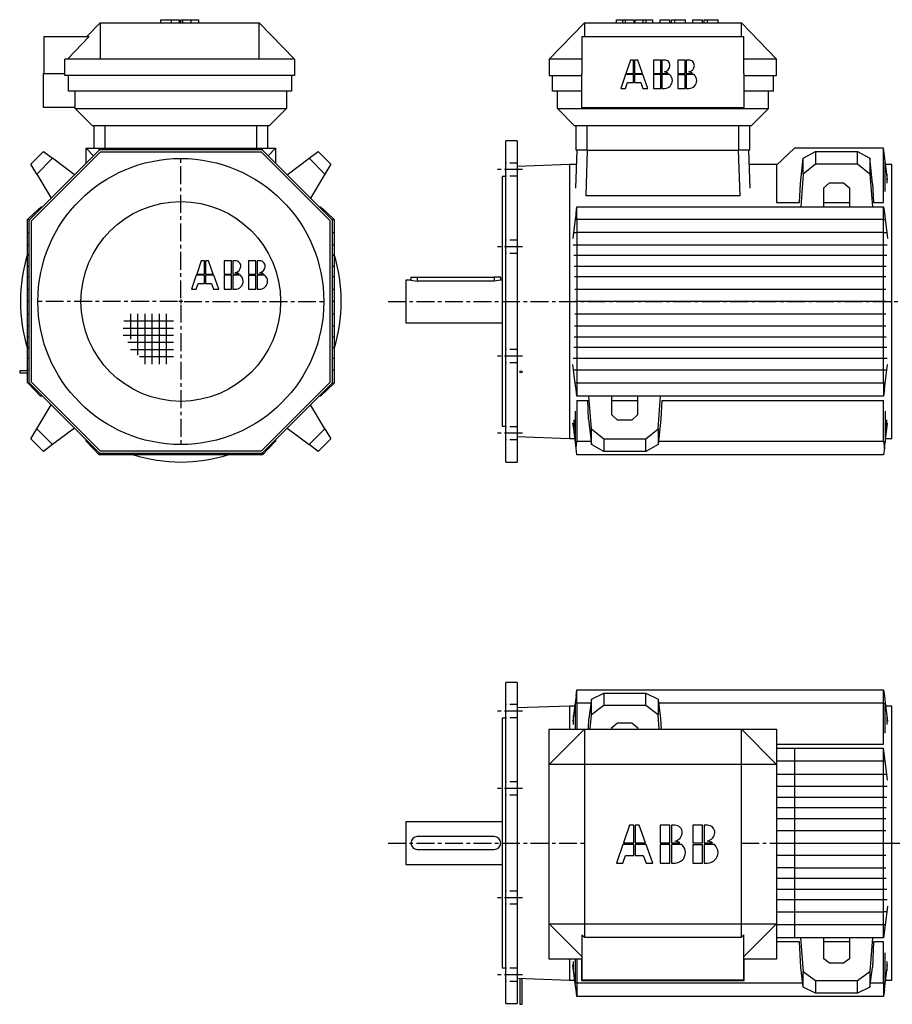
# Model space of a CAD drawing. Extents: x 109 to 2180, y 167 to 1547.
# Drawn here: x 109 to 1333, y 167 to 1547 of the extents above; entities that cross this region are included whole.
import ezdxf

# ---------------------------------------------------------------- set-up
doc = ezdxf.new("R2010")
doc.units = 0
doc.header["$LTSCALE"] = 20
doc.linetypes.add('CENTER', pattern=[2, 1.25, -0.25, 0.25, -0.25])
doc.linetypes.add('DASHED', pattern=[0.75, 0.5, -0.25])
doc.layers.get('0').update_dxf_attribs({"linetype": 'CONTINUOUS'})
for name, color, linetype in [('5', 7, 'CONTINUOUS'), ('6', 5, 'CENTER'), ('7', 3, 'DASHED')]:
    doc.layers.add(name, color=color, linetype=linetype)

msp = doc.modelspace()

# ---------------------------------------------------------------- linework, layer by layer
at = {"linetype": 'CONTINUOUS'}
for p, q in [((657.5114, 1181.909), (666.5116, 1180.527)), ((783.5118, 1181.909), (774.5116, 1180.527))]:
    msp.add_line(p, q, dxfattribs=at)
at = {"layer": '5', "linetype": 'CONTINUOUS'}
for p, q in [((306.8745, 1542.709), (306.8745, 1546.909)), ((306.8745, 1546.909), (306.8745, 1546.909)), ((306.8745, 1546.909), (306.8745, 1546.909)), ((306.8745, 1546.909), (321.7035, 1546.909)), ((321.7035, 1546.909), (332.9411, 1546.909)), ((321.7035, 1542.709), (321.7035, 1546.909)), ((332.9411, 1542.709), (332.9411, 1546.909)), ((335.041, 1542.709), (335.041, 1546.909)), ((335.041, 1546.909), (335.041, 1546.909)), ((335.041, 1546.909), (335.041, 1546.909)), ((335.041, 1546.909), (337.5957, 1546.909)), ((337.5957, 1546.909), (349.4989, 1546.909)), ((337.5957, 1542.709), (337.5957, 1546.909)), ((349.4989, 1546.909), (359.9381, 1546.909)), ((349.4989, 1542.709), (349.4989, 1546.909)), ((359.9381, 1542.709), (359.9381, 1546.909)), ((946.0088, 1546.909), (954.8717, 1546.909)), ((946.0089, 1542.709), (946.0088, 1546.909)), ((954.8716, 1542.709), (954.8717, 1546.909)), ((954.8717, 1546.909), (958.5619, 1546.909)), ((958.5619, 1546.909), (970.006, 1546.909)), ((958.5619, 1542.709), (958.5619, 1546.909)), ((970.006, 1546.909), (970.006, 1542.709)), ((972.106, 1542.709), (972.106, 1546.909)), ((972.106, 1546.909), (983.4994, 1546.909)), ((983.4994, 1546.909), (987.3395, 1546.909)), ((983.4994, 1542.709), (983.4994, 1546.909)), ((987.3395, 1546.909), (996.8399, 1546.909)), ((987.3396, 1542.709), (987.3395, 1546.909)), ((996.8399, 1542.709), (996.8399, 1546.909)), ((1007.127, 1546.909), (1007.127, 1546.909)), ((1007.128, 1542.709), (1007.128, 1546.909)), ((1007.128, 1546.909), (1020.906, 1546.909)), ((1020.906, 1542.709), (1020.906, 1546.909)), ((1023.006, 1542.709), (1023.006, 1546.909)), ((1023.006, 1546.909), (1027.808, 1546.909)), ((1027.808, 1546.909), (1042.636, 1546.909)), ((1027.808, 1542.709), (1027.808, 1546.909)), ((1042.636, 1542.709), (1042.636, 1546.909)), ((1052.773, 1542.709), (1052.773, 1546.909)), ((1052.773, 1546.909), (1066.552, 1546.909)), ((1066.552, 1542.709), (1066.552, 1546.909)), ((1068.652, 1542.709), (1068.652, 1546.909)), ((1068.652, 1546.909), (1073.454, 1546.909)), ((1073.454, 1546.909), (1088.282, 1546.909)), ((1073.454, 1542.709), (1073.454, 1546.909)), ((1088.282, 1542.709), (1088.282, 1546.909)), ((202.9489, 1523.209), (221.8776, 1542.709)), ((221.8776, 1542.709), (444.8811, 1542.705)), ((221.8776, 1542.709), (221.8776, 1491.709)), ((359.9381, 1542.709), (359.9381, 1542.709)), ((444.8777, 1491.709), (444.8811, 1542.705)), ((444.8811, 1542.705), (494.3776, 1491.709)), ((851.5116, 1491.709), (901.0116, 1542.709)), ((901.0116, 1542.709), (1121.012, 1542.709)), ((901.0116, 1542.709), (901.0116, 1523.209)), ((1121.012, 1542.709), (1170.512, 1491.709)), ((1121.012, 1523.209), (1121.012, 1542.709)), ((143.3776, 1523.209), (206.4466, 1523.209)), ((143.3776, 1471.709), (143.3776, 1523.209)), ((206.4466, 1523.209), (175.8777, 1491.709)), ((897.5116, 1523.209), (1124.512, 1523.209)), ((897.5116, 1523.209), (897.5116, 1471.709)), ((1124.512, 1471.709), (1124.512, 1523.209)), ((221.8776, 1491.709), (172.3776, 1491.709)), ((172.3776, 1468.709), (172.3776, 1491.709)), ((444.8777, 1491.709), (221.8776, 1491.709)), ((494.3776, 1491.709), (444.8777, 1491.709)), ((494.3776, 1491.709), (494.3776, 1468.709)), ((851.5116, 1491.709), (851.5116, 1468.709)), ((897.5116, 1491.709), (851.5116, 1491.709)), ((1170.512, 1491.709), (1124.512, 1491.709)), ((1170.512, 1468.709), (1170.512, 1491.709)), ((965.423, 1490.381), (959.0175, 1471.707)), ((969.7676, 1490.381), (965.423, 1490.381)), ((969.7683, 1471.708), (969.7676, 1490.381)), ((971.3425, 1490.381), (971.3432, 1471.708)), ((975.6872, 1490.381), (971.3425, 1490.381)), ((982.3531, 1471.708), (975.6872, 1490.381)), ((997.6085, 1490.382), (997.6092, 1471.709)), ((1007.942, 1490.382), (997.6085, 1490.382)), ((1007.943, 1471.709), (1007.942, 1490.382)), ((1009.517, 1490.382), (1009.518, 1471.709)), ((1013.119, 1490.382), (1009.517, 1490.382)), ((1031.843, 1490.383), (1031.843, 1471.71)), ((1042.177, 1490.383), (1031.843, 1490.383)), ((1042.177, 1471.71), (1042.177, 1490.383)), ((1043.752, 1490.383), (1043.752, 1471.71)), ((1047.353, 1490.383), (1043.752, 1490.383)), ((142.3776, 1423.709), (142.3776, 1471.709)), ((142.3776, 1471.709), (172.3776, 1471.709)), ((494.3776, 1468.709), (172.3776, 1468.709)), ((177.3776, 1446.709), (177.3776, 1468.709)), ((489.8776, 1468.709), (489.8776, 1446.709)), ((851.5116, 1468.709), (897.0116, 1468.709)), ((856.0116, 1446.709), (856.0116, 1468.709)), ((897.0116, 1471.709), (897.0116, 1423.709)), ((958.4772, 1470.132), (951.7708, 1450.582)), ((969.7683, 1470.133), (958.4772, 1470.132)), ((959.0175, 1471.707), (969.7683, 1471.708)), ((969.7686, 1458.651), (969.7683, 1470.133)), ((971.3432, 1471.708), (982.3531, 1471.708)), ((971.3433, 1470.133), (971.3436, 1458.651)), ((982.9153, 1470.133), (971.3433, 1470.133)), ((989.8941, 1450.584), (982.9153, 1470.133)), ((997.6092, 1471.709), (1007.943, 1471.709)), ((997.6092, 1470.134), (997.6099, 1450.584)), ((1007.943, 1470.134), (997.6092, 1470.134)), ((1007.944, 1450.584), (1007.943, 1470.134)), ((1009.518, 1471.709), (1018.476, 1471.709)), ((1009.518, 1470.134), (1009.519, 1450.584)), ((1020.451, 1470.134), (1009.518, 1470.134)), ((1031.843, 1471.71), (1042.177, 1471.71)), ((1031.843, 1470.135), (1031.844, 1450.585)), ((1031.843, 1470.135), (1042.177, 1470.135)), ((1042.178, 1450.586), (1042.177, 1470.135)), ((1043.752, 1471.71), (1052.711, 1471.711)), ((1054.685, 1470.136), (1043.752, 1470.135)), ((1043.752, 1470.135), (1043.753, 1450.586)), ((1125.012, 1423.709), (1125.012, 1471.709)), ((1125.012, 1468.709), (1170.512, 1468.709)), ((1166.012, 1446.709), (1166.012, 1468.709)), ((951.7708, 1450.582), (958.418, 1450.583)), ((958.418, 1450.583), (961.1856, 1458.651)), ((961.1856, 1458.651), (969.7686, 1458.651)), ((971.3436, 1458.651), (979.8888, 1458.651)), ((979.8888, 1458.651), (982.7689, 1450.583)), ((982.7689, 1450.583), (989.8941, 1450.584)), ((997.6099, 1450.584), (1007.944, 1450.584)), ((1009.519, 1450.584), (1013.12, 1450.584)), ((1031.844, 1450.585), (1042.178, 1450.586)), ((1043.753, 1450.586), (1047.354, 1450.586)), ((489.8776, 1446.709), (177.3776, 1446.709)), ((186.8776, 1422.209), (186.8776, 1446.709)), ((482.8776, 1446.709), (482.8776, 1422.209)), ((897.0116, 1446.709), (856.0116, 1446.709)), ((863.0116, 1422.209), (863.0116, 1446.709)), ((1166.012, 1446.709), (1125.012, 1446.709)), ((1159.012, 1422.209), (1159.012, 1446.709)), ((186.8776, 1423.709), (142.3776, 1423.709)), ((186.8776, 1422.209), (210.8776, 1398.209)), ((186.8776, 1422.209), (482.8776, 1422.209)), ((482.8776, 1422.209), (458.8776, 1398.209)), ((863.0116, 1422.209), (887.0116, 1398.209)), ((863.0116, 1422.209), (1159.012, 1422.209)), ((897.0116, 1423.709), (1125.012, 1423.709)), ((1159.012, 1422.209), (1135.012, 1398.209)), ((458.8776, 1398.209), (210.8776, 1398.209)), ((213.3777, 1366.909), (213.3777, 1398.209)), ((228.3777, 1398.209), (228.3777, 1366.909)), ((441.3777, 1366.909), (441.3777, 1398.209)), ((456.3777, 1398.209), (456.3777, 1366.909)), ((1135.012, 1398.209), (887.0116, 1398.209)), ((889.5116, 1363.909), (889.5116, 1398.209)), ((904.5116, 1398.209), (904.5116, 1363.909)), ((1117.512, 1363.909), (1117.512, 1398.209)), ((1132.512, 1398.209), (1132.512, 1363.909)), ((201.9777, 1345.692), (201.9777, 1366.909)), ((201.9777, 1366.909), (220.1777, 1366.909)), ((212.586, 1356.301), (201.9777, 1366.909)), ((220.1777, 1366.909), (238.3777, 1366.909)), ((220.1777, 1363.892), (220.1777, 1366.909)), ((238.3777, 1364.409), (238.3776, 1366.909)), ((238.3777, 1366.909), (255.3777, 1366.909)), ((255.3777, 1364.409), (255.3776, 1366.909)), ((255.3777, 1366.909), (270.3777, 1366.909)), ((270.3776, 1366.909), (270.3777, 1364.409)), ((270.3777, 1366.909), (285.3777, 1366.909)), ((285.3777, 1364.409), (285.3776, 1366.909)), ((285.3777, 1366.909), (300.3777, 1366.909)), ((300.3776, 1366.909), (300.3777, 1364.409)), ((300.3777, 1366.909), (317.6277, 1366.909)), ((317.6277, 1364.409), (317.6276, 1366.909)), ((317.6277, 1366.909), (334.8777, 1366.909)), ((334.8777, 1366.909), (352.1277, 1366.909)), ((334.8777, 1366.909), (334.8777, 1364.409)), ((352.1277, 1366.909), (369.3777, 1366.909)), ((352.1277, 1364.409), (352.1277, 1366.909)), ((369.3777, 1366.909), (384.3777, 1366.909)), ((369.3777, 1366.909), (369.3777, 1364.409)), ((384.3777, 1366.909), (399.3777, 1366.909)), ((384.3777, 1364.409), (384.3777, 1366.909)), ((399.3777, 1366.909), (414.3777, 1366.909)), ((399.3777, 1366.909), (399.3777, 1364.409)), ((414.3777, 1366.909), (431.3777, 1366.909)), ((414.3777, 1364.409), (414.3777, 1366.909)), ((431.3777, 1366.909), (449.5777, 1366.909)), ((431.3777, 1366.909), (431.3777, 1364.409)), ((449.5777, 1366.909), (467.7777, 1366.909)), ((449.5777, 1363.892), (449.5777, 1366.909)), ((457.1693, 1356.301), (467.7777, 1366.909)), ((467.7777, 1366.909), (467.7777, 1345.692)), ((790.5116, 926.909), (790.5116, 1376.909)), ((806.5116, 1376.909), (790.5116, 1376.909)), ((806.5116, 1376.909), (806.5116, 926.909)), ((1195.512, 1366.909), (1170.512, 1342.909)), ((1320.512, 1366.909), (1195.512, 1366.909)), ((1322.843, 1348.709), (1320.512, 1366.909)), ((1320.512, 1290.479), (1320.512, 1366.909)), ((220.6943, 1364.409), (122.3777, 1266.092)), ((124.5134, 1344.596), (142.1911, 1362.273)), ((221.937, 1361.409), (125.3777, 1264.85)), ((155.0634, 1352.573), (132.9856, 1330.495)), ((142.1911, 1362.273), (155.0634, 1352.573)), ((185.7412, 1329.456), (155.0634, 1352.573)), ((449.061, 1364.409), (220.6943, 1364.409)), ((447.8184, 1361.409), (221.937, 1361.409)), ((544.3777, 1264.85), (447.8184, 1361.409)), ((547.3777, 1266.092), (449.061, 1364.409)), ((484.0141, 1329.456), (514.6919, 1352.573)), ((514.6919, 1352.573), (527.5643, 1362.273)), ((536.7697, 1330.495), (514.6919, 1352.573)), ((527.5643, 1362.273), (545.2419, 1344.596)), ((889.0483, 1310.685), (890.9069, 1363.909)), ((904.5116, 1363.909), (889.5116, 1363.909)), ((904.9153, 1363.909), (902.6796, 1299.885)), ((904.5116, 1363.909), (1117.512, 1363.909)), ((1119.344, 1299.885), (1117.108, 1363.909)), ((1132.512, 1363.909), (1117.512, 1363.909)), ((1131.116, 1363.909), (1132.975, 1310.685)), ((1203.828, 1317.221), (1207.896, 1352.573)), ((1207.896, 1352.573), (1225.012, 1362.273)), ((1207.896, 1330.496), (1207.896, 1352.573)), ((1225.012, 1362.273), (1284.012, 1362.273)), ((1225.012, 1362.273), (1225.012, 1344.596)), ((1284.012, 1362.273), (1301.128, 1352.573)), ((1284.012, 1344.596), (1284.012, 1362.273)), ((1305.196, 1317.221), (1301.128, 1352.573)), ((1301.128, 1352.573), (1301.128, 1330.496)), ((132.9856, 1330.495), (124.5134, 1344.596)), ((545.2419, 1344.596), (536.7697, 1330.495)), ((880.0116, 1343.909), (806.5116, 1341.342)), ((880.0116, 1343.909), (880.0116, 1151.909)), ((890.2085, 1343.909), (880.0116, 1343.909)), ((1171.551, 1343.909), (1131.817, 1343.909)), ((1170.512, 1342.909), (1170.512, 1290.479)), ((1225.012, 1344.596), (1207.896, 1330.496)), ((1284.012, 1344.596), (1225.012, 1344.596)), ((1301.128, 1330.496), (1284.012, 1344.596)), ((1325.175, 1330.509), (1322.843, 1348.709)), ((1322.843, 1305.883), (1322.843, 1348.709)), ((1332.012, 1343.909), (1323.458, 1343.909)), ((1332.012, 1151.909), (1332.012, 1343.909)), ((132.9856, 1330.495), (153.1769, 1296.892)), ((536.7697, 1330.495), (516.5785, 1296.892)), ((785.5116, 1326.909), (785.5116, 976.909)), ((790.5116, 1326.909), (785.5116, 1326.909)), ((1207.896, 1330.496), (1204.279, 1284.809)), ((1301.128, 1330.496), (1304.744, 1284.809)), ((1326.217, 1322.369), (1325.175, 1330.509)), ((1325.175, 1330.509), (1325.175, 1317.896)), ((529.3178, 1318.093), (529.3178, 1318.093)), ((1202.505, 1290.479), (1203.828, 1317.221)), ((1236.512, 1311.026), (1244.512, 1318.093)), ((1244.512, 1318.093), (1264.512, 1318.093)), ((1264.512, 1318.093), (1272.512, 1311.026)), ((1305.196, 1317.221), (1306.518, 1290.479)), ((1119.344, 1299.885), (902.6796, 1299.885)), ((1236.512, 1284.809), (1236.512, 1311.026)), ((1272.512, 1311.026), (1272.512, 1284.809)), ((138.8777, 1284.809), (129.1734, 1275.513)), ((138.8777, 1284.809), (141.0943, 1284.809)), ((528.661, 1284.809), (530.8777, 1284.809)), ((540.582, 1275.513), (530.8777, 1284.809)), ((889.3208, 1275.513), (890.5116, 1284.809)), ((890.5116, 1284.809), (1320.512, 1284.809)), ((890.5117, 1266.609), (890.5116, 1284.809)), ((1170.512, 1290.479), (1202.505, 1290.479)), ((1236.512, 1290.479), (1272.512, 1290.479)), ((1306.518, 1290.479), (1320.512, 1290.479)), ((1320.512, 1284.809), (1321.702, 1275.513)), ((1320.512, 1266.609), (1320.512, 1284.809)), ((129.1734, 1275.513), (119.8777, 1266.609)), ((129.1734, 1275.513), (130.486, 1274.201)), ((540.582, 1275.513), (539.2693, 1274.201)), ((549.8777, 1266.609), (540.582, 1275.513)), ((889.3208, 1275.513), (888.1802, 1266.609)), ((890.5117, 1266.609), (889.3208, 1275.513)), ((1321.702, 1275.513), (1322.843, 1266.609)), ((119.8777, 1248.409), (119.8777, 1266.609)), ((119.8777, 1266.609), (122.8943, 1266.609)), ((122.3777, 1037.726), (122.3777, 1266.092)), ((125.3777, 1038.968), (125.3777, 1264.85)), ((544.3777, 1038.968), (544.3777, 1264.85)), ((546.861, 1266.609), (549.8777, 1266.609)), ((547.3777, 1037.726), (547.3777, 1266.092)), ((549.8777, 1266.609), (549.8777, 1248.409)), ((888.1802, 1266.609), (885.8487, 1248.409)), ((888.1802, 1266.609), (890.5117, 1266.609)), ((1320.512, 1266.609), (890.5117, 1266.609)), ((890.5117, 1266.609), (890.5117, 1248.409)), ((1320.512, 1248.409), (1320.512, 1266.609)), ((1320.512, 1266.609), (1322.843, 1266.609)), ((1322.843, 1266.609), (1325.175, 1248.409)), ((119.8777, 1231.409), (119.8777, 1248.409)), ((119.8777, 1248.409), (122.3777, 1248.409)), ((547.3777, 1248.409), (549.8777, 1248.409)), ((549.8777, 1248.409), (549.8777, 1231.409)), ((885.8487, 1248.409), (884.8059, 1240.269)), ((885.8487, 1248.409), (890.5117, 1248.409)), ((1320.512, 1248.409), (890.5117, 1248.409)), ((890.5117, 1248.409), (890.5117, 1231.409)), ((1320.512, 1231.409), (1320.512, 1248.409)), ((1320.512, 1248.409), (1325.175, 1248.409)), ((1325.175, 1248.409), (1326.217, 1240.269)), ((119.8777, 1216.409), (119.8777, 1231.409)), ((119.8777, 1231.409), (122.3777, 1231.409)), ((547.3777, 1231.409), (549.8777, 1231.409)), ((549.8777, 1231.409), (549.8777, 1216.409)), ((885.3578, 1231.409), (890.5117, 1231.409)), ((890.5117, 1231.409), (1320.512, 1231.409)), ((890.5117, 1231.409), (890.5117, 1216.409)), ((1320.512, 1216.409), (1320.512, 1231.409)), ((1320.512, 1231.409), (1325.666, 1231.409)), ((119.8777, 1201.409), (119.8777, 1216.409)), ((122.3777, 1216.409), (119.8777, 1216.409)), ((549.8777, 1216.409), (547.3777, 1216.409)), ((549.8777, 1216.409), (549.8777, 1201.409)), ((890.5117, 1216.409), (886.1359, 1216.409)), ((1320.512, 1216.409), (890.5117, 1216.409)), ((890.5117, 1216.409), (890.5117, 1201.409)), ((1320.512, 1201.409), (1320.512, 1216.409)), ((1324.887, 1216.409), (1320.512, 1216.409)), ((119.8777, 1186.409), (119.8777, 1201.409)), ((119.8777, 1201.409), (122.3777, 1201.409)), ((363.5298, 1208.957), (357.1243, 1190.284)), ((367.8744, 1208.957), (363.5298, 1208.957)), ((367.8751, 1190.284), (367.8744, 1208.957)), ((369.4494, 1208.957), (369.45, 1190.284)), ((373.7941, 1208.957), (369.4494, 1208.957)), ((380.4599, 1190.285), (373.7941, 1208.957)), ((406.0492, 1208.959), (395.7154, 1208.958)), ((395.7154, 1208.958), (395.716, 1190.285)), ((406.0499, 1190.286), (406.0492, 1208.959)), ((407.6243, 1208.959), (407.6249, 1190.286)), ((411.2257, 1208.959), (407.6243, 1208.959)), ((440.2834, 1208.96), (429.9496, 1208.959)), ((429.9496, 1208.959), (429.9502, 1190.286)), ((440.284, 1190.287), (440.2834, 1208.96)), ((441.8584, 1208.96), (441.8591, 1190.287)), ((445.4599, 1208.96), (441.8584, 1208.96)), ((547.3777, 1201.409), (549.8777, 1201.409)), ((549.8777, 1201.409), (549.8777, 1186.409)), ((886.7338, 1201.409), (890.5117, 1201.409)), ((890.5117, 1201.409), (1320.512, 1201.409)), ((890.5117, 1201.409), (890.5117, 1186.409)), ((1320.512, 1186.409), (1320.512, 1201.409)), ((1320.512, 1201.409), (1324.289, 1201.409)), ((356.584, 1188.709), (349.8776, 1169.159)), ((367.8751, 1188.709), (356.584, 1188.709)), ((357.1243, 1190.284), (367.8751, 1190.284)), ((367.8754, 1177.228), (367.8751, 1188.709)), ((369.45, 1190.284), (380.4599, 1190.285)), ((381.0221, 1188.71), (369.4501, 1188.709)), ((369.4501, 1188.709), (369.4505, 1177.228)), ((388.0009, 1169.16), (381.0221, 1188.71)), ((395.716, 1190.285), (406.0499, 1190.286)), ((406.0499, 1188.711), (395.716, 1188.71)), ((395.716, 1188.71), (395.7167, 1169.161)), ((406.0507, 1169.161), (406.0499, 1188.711)), ((407.6249, 1190.286), (416.5831, 1190.286)), ((407.6249, 1188.711), (407.6255, 1169.161)), ((418.5577, 1188.711), (407.6249, 1188.711)), ((429.9502, 1190.286), (440.284, 1190.287)), ((429.9502, 1188.711), (440.284, 1188.712)), ((429.9502, 1188.711), (429.9509, 1169.162)), ((440.2848, 1169.162), (440.284, 1188.712)), ((441.8591, 1190.287), (450.8173, 1190.287)), ((452.7919, 1188.712), (441.8591, 1188.712)), ((441.8591, 1188.712), (441.8599, 1169.162)), ((119.8777, 1169.159), (119.8777, 1186.409)), ((122.3777, 1186.409), (119.8777, 1186.409)), ((356.5248, 1169.159), (359.2925, 1177.227)), ((359.2925, 1177.227), (367.8754, 1177.228)), ((369.4505, 1177.228), (377.9956, 1177.228)), ((377.9956, 1177.228), (380.8757, 1169.16)), ((549.8777, 1186.409), (547.3777, 1186.409)), ((549.8777, 1186.409), (549.8777, 1169.159)), ((650.5116, 1181.909), (650.5116, 1121.909)), ((657.5114, 1181.909), (650.5116, 1181.909)), ((657.5116, 1185.909), (666.5116, 1185.909)), ((657.5116, 1185.909), (657.5117, 1181.91)), ((666.5116, 1185.909), (774.5116, 1185.909)), ((666.5116, 1185.909), (666.5116, 1180.527)), ((774.5116, 1180.527), (666.5116, 1180.527)), ((783.5116, 1185.909), (774.5116, 1185.909)), ((774.5116, 1185.909), (774.5116, 1180.527)), ((783.5118, 1181.909), (783.5118, 1185.909)), ((785.5116, 1181.909), (783.5118, 1181.909)), ((890.5117, 1186.409), (887.1648, 1186.409)), ((1320.512, 1186.409), (890.5117, 1186.409)), ((890.5117, 1186.409), (890.5117, 1169.159)), ((1320.512, 1169.159), (1320.512, 1186.409)), ((1323.858, 1186.409), (1320.512, 1186.409)), ((119.8777, 1151.909), (119.8777, 1169.159)), ((119.8777, 1169.159), (122.3777, 1169.159)), ((349.8776, 1169.159), (356.5248, 1169.159)), ((380.8757, 1169.16), (388.0009, 1169.16)), ((395.7167, 1169.161), (406.0507, 1169.161)), ((407.6255, 1169.161), (411.2271, 1169.161)), ((429.9509, 1169.162), (440.2848, 1169.162)), ((441.8599, 1169.162), (445.4613, 1169.162)), ((547.3777, 1169.159), (549.8777, 1169.159)), ((549.8777, 1169.159), (549.8777, 1151.909)), ((887.4658, 1169.159), (890.5117, 1169.159)), ((890.5117, 1169.159), (1320.512, 1169.159)), ((890.5117, 1169.159), (890.5117, 1151.909)), ((1320.512, 1151.909), (1320.512, 1169.159)), ((1320.512, 1169.159), (1323.557, 1169.159)), ((119.8777, 1134.659), (119.8777, 1151.909)), ((122.3777, 1151.909), (119.8777, 1151.909)), ((549.8777, 1151.909), (547.3777, 1151.909)), ((549.8777, 1151.909), (549.8777, 1134.659)), ((880.0116, 1151.909), (880.0116, 959.9091)), ((890.5117, 1151.909), (887.5653, 1151.909)), ((1320.512, 1151.909), (890.5117, 1151.909)), ((890.5117, 1151.909), (890.5117, 1134.659)), ((1320.512, 1134.659), (1320.512, 1151.909)), ((1323.458, 1151.909), (1320.512, 1151.909)), ((1332.012, 959.909), (1332.012, 1151.909)), ((119.8777, 1117.409), (119.8777, 1134.659)), ((119.8777, 1134.659), (122.3777, 1134.659)), ((264.2889, 1134.659), (264.2889, 1099.156)), ((274.2889, 1134.659), (274.2889, 1077.096)), ((284.2889, 1134.659), (284.2889, 1063.909)), ((294.2889, 1134.659), (294.2889, 1063.909)), ((304.2889, 1134.659), (304.2889, 1063.909)), ((314.2889, 1134.659), (314.2889, 1063.909)), ((547.3777, 1134.659), (549.8776, 1134.659)), ((549.8777, 1134.659), (549.8777, 1117.409)), ((887.4658, 1134.659), (890.5117, 1134.659)), ((890.5117, 1134.659), (1320.512, 1134.659)), ((890.5117, 1134.659), (890.5117, 1117.409)), ((1320.512, 1117.409), (1320.512, 1134.659)), ((1320.512, 1134.659), (1323.557, 1134.659)), ((255.0532, 1124.684), (324.4335, 1124.684)), ((255.0532, 1124.684), (324.4335, 1124.684)), ((650.5116, 1121.909), (785.5116, 1121.909)), ((119.8777, 1102.409), (119.8777, 1117.409)), ((122.3777, 1117.409), (119.8777, 1117.409)), ((253.7971, 1104.684), (324.4335, 1104.684)), ((254.0483, 1114.684), (324.4335, 1114.684)), ((254.0483, 1114.684), (324.4335, 1114.684)), ((254.5507, 1104.684), (324.4335, 1104.684)), ((549.8776, 1117.409), (547.3777, 1117.409)), ((549.8777, 1117.409), (549.8777, 1102.409)), ((890.5117, 1117.409), (887.1648, 1117.409)), ((1320.512, 1117.409), (890.5117, 1117.409)), ((890.5117, 1117.409), (890.5117, 1102.409)), ((1320.512, 1102.409), (1320.512, 1117.409)), ((1323.858, 1117.409), (1320.512, 1117.409)), ((119.8777, 1087.409), (119.8777, 1102.409)), ((119.8777, 1102.409), (122.3777, 1102.409)), ((260.6659, 1094.684), (324.4335, 1094.684)), ((264.6559, 1094.684), (324.4335, 1094.684)), ((547.3777, 1102.409), (549.8776, 1102.409)), ((549.8777, 1102.409), (549.8777, 1087.409)), ((886.7338, 1102.409), (890.5117, 1102.409)), ((890.5117, 1102.409), (1320.512, 1102.409)), ((890.5117, 1102.409), (890.5117, 1087.409)), ((1320.512, 1087.409), (1320.512, 1102.409)), ((1320.512, 1102.409), (1324.289, 1102.409)), ((119.8777, 1072.409), (119.8777, 1087.409)), ((122.3777, 1087.409), (119.8777, 1087.409)), ((264.2889, 1084.684), (324.4335, 1084.684)), ((264.2889, 1084.684), (324.4335, 1084.684)), ((549.8776, 1087.409), (547.3777, 1087.409)), ((549.8777, 1087.409), (549.8777, 1072.409)), ((890.5117, 1087.409), (886.1359, 1087.409)), ((1320.512, 1087.409), (890.5117, 1087.409)), ((890.5117, 1087.409), (890.5117, 1072.409)), ((1320.512, 1072.409), (1320.512, 1087.409)), ((1324.887, 1087.409), (1320.512, 1087.409)), ((119.8777, 1055.409), (119.8777, 1072.409)), ((119.8777, 1072.409), (122.3777, 1072.409)), ((276.7923, 1074.684), (324.4335, 1074.684)), ((277.2836, 1074.684), (324.4335, 1074.684)), ((547.3777, 1072.409), (549.8776, 1072.409)), ((549.8777, 1072.409), (549.8777, 1055.409)), ((885.8487, 1055.409), (884.8059, 1063.549)), ((885.3578, 1072.409), (890.5117, 1072.409)), ((890.5117, 1072.409), (1320.512, 1072.409)), ((890.5117, 1072.409), (890.5117, 1055.409)), ((1320.512, 1055.409), (1320.512, 1072.409)), ((1320.512, 1072.409), (1325.666, 1072.409)), ((1325.175, 1055.409), (1326.217, 1063.549)), ((108.8777, 1054.809), (108.8777, 1051.809)), ((119.8777, 1054.809), (108.8777, 1054.809)), ((108.8777, 1051.809), (119.8777, 1051.809)), ((119.8777, 1038.009), (119.8777, 1055.409)), ((122.3777, 1055.409), (119.8777, 1055.409)), ((549.8776, 1055.409), (547.3777, 1055.409)), ((549.8777, 1055.409), (549.8777, 1037.209)), ((888.1802, 1037.209), (885.8487, 1055.409)), ((890.5117, 1055.409), (885.8488, 1055.409)), ((1320.512, 1055.409), (890.5117, 1055.409)), ((890.5117, 1055.409), (890.5117, 1038.009)), ((1320.512, 1038.009), (1320.512, 1055.409)), ((1325.175, 1055.409), (1320.512, 1055.409)), ((1322.843, 1037.209), (1325.175, 1055.409)), ((119.8777, 1038.009), (120.644, 1037.209)), ((120.644, 1037.209), (129.1734, 1028.305)), ((120.644, 1037.209), (122.8944, 1037.209)), ((122.3777, 1037.726), (220.6943, 939.409)), ((125.3777, 1038.968), (221.937, 942.4089)), ((447.8184, 942.4089), (544.3777, 1038.968)), ((449.061, 939.409), (547.3777, 1037.726)), ((540.582, 1028.305), (549.8777, 1037.209)), ((546.861, 1037.209), (549.8776, 1037.209)), ((890.5117, 1038.009), (888.0777, 1038.009)), ((889.3208, 1028.305), (888.1802, 1037.209)), ((890.4135, 1037.209), (890.5117, 1038.009)), ((890.5116, 1038.009), (890.5116, 1019.009)), ((890.5117, 1038.009), (1320.512, 1038.009)), ((1320.512, 1038.009), (1320.512, 1019.009)), ((1320.512, 1038.009), (1322.946, 1038.009)), ((1321.702, 1028.305), (1322.843, 1037.209)), ((129.1734, 1028.305), (130.486, 1029.617)), ((129.1734, 1028.305), (138.0777, 1019.009)), ((530.8777, 1019.009), (540.582, 1028.305)), ((539.2693, 1029.617), (540.582, 1028.305)), ((890.5116, 1019.009), (889.3208, 1028.305)), ((1321.702, 1028.305), (1320.512, 1019.009)), ((141.0944, 1019.009), (138.0777, 1019.009)), ((530.8777, 1019.009), (528.661, 1019.009)), ((1320.512, 1019.009), (890.5116, 1019.009)), ((890.5117, 1013.052), (905.5049, 1013.052)), ((890.5117, 1013.052), (890.5117, 955.9089)), ((906.8019, 986.8233), (905.5049, 1013.052)), ((910.8956, 973.3226), (907.2792, 1019.009)), ((939.5116, 992.7919), (939.5116, 1019.009)), ((939.5116, 1013.052), (975.5116, 1013.052)), ((975.5116, 1019.009), (975.5116, 992.792)), ((1004.128, 973.3226), (1007.744, 1019.009)), ((1009.519, 1013.052), (1008.221, 986.8233)), ((1009.519, 1013.052), (1320.512, 1013.052)), ((1320.512, 955.9089), (1320.512, 1013.052)), ((132.9856, 973.3225), (153.1769, 1006.926)), ((536.7697, 973.3225), (516.5784, 1006.926)), ((888.2186, 954.809), (888.2186, 997.9353)), ((1322.805, 997.9353), (1322.805, 954.809)), ((140.4375, 985.7246), (140.4375, 985.7246)), ((885.8871, 973.009), (884.819, 981.3469)), ((885.8871, 985.9218), (885.8871, 973.0089)), ((906.8019, 986.8233), (910.8956, 951.2447)), ((947.5117, 985.7248), (939.5116, 992.7919)), ((967.5117, 985.7248), (947.5117, 985.7248)), ((975.5116, 992.792), (967.5117, 985.7248)), ((1008.221, 986.8233), (1004.128, 951.2447)), ((1325.136, 973.0089), (1325.136, 985.9218)), ((1325.136, 973.009), (1326.204, 981.3469)), ((124.5134, 959.2224), (132.9856, 973.3225)), ((132.9856, 973.3225), (155.0634, 951.2447)), ((185.7412, 974.3621), (155.0634, 951.2447)), ((484.0141, 974.3621), (514.6919, 951.2447)), ((514.6919, 951.2447), (536.7697, 973.3225)), ((536.7697, 973.3225), (545.2419, 959.2224)), ((785.5116, 976.909), (790.5116, 976.909)), ((888.2186, 954.809), (885.8871, 973.009)), ((910.8956, 973.3226), (928.0116, 959.2225)), ((910.8956, 951.2447), (910.8956, 973.3226)), ((987.0117, 959.2225), (1004.128, 973.3226)), ((1004.128, 973.3226), (1004.128, 951.2447)), ((1322.805, 954.809), (1325.136, 973.009)), ((142.1911, 941.5447), (124.5134, 959.2224)), ((202.2777, 955.9089), (202.2777, 957.8256)), ((202.2777, 955.9089), (211.4945, 946.1257)), ((458.2609, 946.1257), (467.4777, 955.9089)), ((467.4777, 957.8256), (467.4777, 955.9089)), ((545.2419, 959.2224), (527.5643, 941.5447)), ((806.5116, 962.4757), (880.0116, 959.9091)), ((880.0116, 959.9091), (887.5653, 959.909)), ((889.3309, 946.1258), (888.2186, 954.809)), ((889.3309, 946.1258), (890.5117, 955.9089)), ((890.5117, 955.9089), (910.3589, 955.909)), ((928.0116, 959.2225), (987.0117, 959.2225)), ((928.0116, 959.2225), (928.0116, 941.5448)), ((987.0117, 941.5448), (987.0117, 959.2225)), ((1004.664, 955.909), (1320.512, 955.9089)), ((1320.512, 955.9089), (1321.692, 946.1258)), ((1321.692, 946.1258), (1322.805, 954.809)), ((1323.458, 959.909), (1332.012, 959.9091)), ((155.0634, 951.2447), (142.1911, 941.5447)), ((211.4945, 946.1257), (212.736, 947.3673)), ((211.4945, 946.1257), (220.1777, 936.9089)), ((220.1777, 939.9256), (220.1777, 936.9089)), ((220.6943, 939.409), (449.061, 939.409)), ((221.937, 942.4089), (447.8184, 942.4089)), ((238.3776, 936.9089), (238.3777, 939.409)), ((255.3777, 939.409), (255.3776, 936.9089)), ((270.3776, 936.9089), (270.3777, 939.409)), ((285.3777, 939.409), (285.3776, 936.9089)), ((300.3776, 936.9089), (300.3777, 939.409)), ((317.6277, 939.409), (317.6276, 936.9089)), ((334.8777, 936.9089), (334.8777, 939.409)), ((352.1277, 939.409), (352.1277, 936.9089)), ((369.3776, 936.9089), (369.3777, 939.409)), ((384.3777, 939.409), (384.3776, 936.9089)), ((399.3776, 936.9089), (399.3777, 939.409)), ((414.3777, 939.409), (414.3777, 936.9089)), ((431.3777, 939.409), (431.3777, 936.9089)), ((449.5777, 936.9089), (458.2609, 946.1257)), ((449.5777, 939.9256), (449.5777, 936.9089)), ((458.2609, 946.1257), (457.0193, 947.3673)), ((527.5643, 941.5447), (514.6919, 951.2447)), ((890.5116, 936.909), (889.3309, 946.1258)), ((928.0116, 941.5448), (910.8956, 951.2447)), ((987.0117, 941.5448), (928.0116, 941.5448)), ((1004.128, 951.2447), (987.0117, 941.5448)), ((1321.692, 946.1258), (1320.512, 936.909)), ((238.3777, 936.9089), (220.1777, 936.9089)), ((255.3777, 936.9089), (238.3777, 936.9089)), ((270.3777, 936.9089), (255.3777, 936.9089)), ((285.3777, 936.9089), (270.3777, 936.9089)), ((300.3777, 936.9089), (285.3777, 936.9089)), ((317.6277, 936.9089), (300.3777, 936.9089)), ((334.8777, 936.9089), (317.6277, 936.9089)), ((352.1277, 936.9089), (334.8777, 936.9089)), ((369.3777, 936.9089), (352.1277, 936.9089)), ((384.3777, 936.9089), (369.3777, 936.9089)), ((399.3777, 936.9089), (384.3777, 936.9089)), ((414.3777, 936.9089), (399.3777, 936.9089)), ((431.3777, 936.9089), (414.3777, 936.9089)), ((449.5777, 936.9089), (431.3777, 936.9089)), ((790.5116, 926.909), (806.5116, 926.909)), ((1320.512, 936.909), (890.5116, 936.909)), ((790.5116, 392.7361), (790.5116, 617.7361)), ((806.5116, 617.7361), (790.5116, 617.7361)), ((806.5116, 617.7361), (806.5116, 392.7361)), ((889.3208, 598.4404), (890.5116, 607.7361)), ((890.5116, 607.7361), (1320.512, 607.7361)), ((890.5116, 588.7361), (890.5116, 607.7361)), ((1320.512, 607.7361), (1321.702, 598.4404)), ((1320.512, 588.7361), (1320.512, 607.7361)), ((889.3208, 598.4404), (888.1802, 589.5361)), ((910.8954, 594.6281), (907.2792, 567.177)), ((910.8954, 594.6281), (928.0116, 603.1004)), ((910.8954, 572.5504), (910.8954, 594.6281)), ((928.0116, 603.1004), (928.0116, 585.4227)), ((928.0116, 603.1004), (987.0117, 603.1004)), ((987.0117, 603.1004), (1004.128, 594.6281)), ((987.0117, 585.4227), (987.0117, 603.1004)), ((1004.128, 594.6281), (1004.128, 572.5504)), ((1004.128, 594.6281), (1007.744, 567.177)), ((1321.702, 598.4404), (1322.843, 589.5361)), ((880.0116, 584.7361), (806.5117, 582.1695)), ((887.5653, 584.7361), (880.0116, 584.7361)), ((880.0116, 584.7361), (880.0116, 552.2361)), ((888.1802, 589.5361), (885.8487, 571.3361)), ((890.5116, 588.7361), (888.0777, 588.7361)), ((888.1802, 589.5361), (888.1802, 552.2361)), ((890.5117, 588.7361), (890.5116, 552.2361)), ((910.1193, 588.7361), (890.5117, 588.7361)), ((928.0116, 585.4227), (910.8954, 572.5504)), ((987.0117, 585.4227), (928.0116, 585.4227)), ((1004.128, 572.5504), (987.0117, 585.4227)), ((1320.512, 588.7361), (1004.904, 588.7361)), ((1320.512, 531.306), (1320.512, 588.7361)), ((1320.512, 588.7361), (1322.946, 588.7361)), ((1322.843, 589.5361), (1322.843, 589.5361)), ((1322.843, 589.5361), (1325.175, 571.3361)), ((1322.843, 546.7098), (1322.843, 589.5361)), ((1332.012, 584.7361), (1323.458, 584.7361)), ((1332.012, 200.7361), (1332.012, 584.7361)), ((790.5117, 567.7362), (785.5116, 567.7362)), ((785.5116, 567.7361), (785.5116, 392.7361)), ((885.8487, 571.3361), (884.8059, 563.1959)), ((885.8487, 558.7234), (885.8487, 571.3361)), ((906.5404, 552.2361), (907.2792, 567.177)), ((909.1342, 552.2361), (910.8954, 572.5504)), ((1005.889, 552.2361), (1004.128, 572.5504)), ((1007.744, 567.177), (1008.483, 552.2361)), ((1325.175, 571.3361), (1326.217, 563.1959)), ((1325.175, 571.3361), (1325.175, 558.7234)), ((851.5116, 552.2361), (901.0116, 552.2361)), ((851.5116, 502.7361), (851.5116, 552.2361)), ((901.0116, 552.2361), (851.5116, 502.7361)), ((901.0116, 552.2361), (901.0043, 502.7361)), ((901.0116, 552.2361), (1121.012, 552.2361)), ((939.5118, 554.7764), (947.5117, 561.2283)), ((939.5118, 552.236), (939.5118, 554.7764)), ((947.5117, 561.2283), (967.5117, 561.2283)), ((967.5117, 561.2283), (975.5117, 554.7764)), ((975.5117, 554.7764), (975.5117, 552.236)), ((1121.012, 552.2361), (1170.512, 552.2361)), ((1170.512, 502.7361), (1121.012, 552.2361)), ((1121.012, 502.7435), (1121.012, 552.2361)), ((1170.512, 552.2361), (1170.512, 502.7361)), ((1170.512, 531.3059), (1320.512, 531.306)), ((1170.512, 525.6361), (1195.512, 525.6361)), ((1195.512, 525.6361), (1320.512, 525.6361)), ((1195.512, 525.6361), (1195.512, 507.436)), ((1322.843, 507.4361), (1320.512, 525.6361)), ((1320.512, 507.436), (1320.512, 525.6361)), ((851.5116, 279.7361), (851.5116, 502.7361)), ((901.0043, 502.7361), (851.5116, 502.7361)), ((1121.012, 502.7435), (901.0043, 502.7361)), ((901.0043, 502.7361), (901.0117, 279.7286)), ((1121.012, 279.7286), (1121.012, 502.7435)), ((1170.512, 502.7361), (1121.012, 502.7435)), ((1195.512, 507.436), (1170.512, 507.436)), ((1170.512, 502.7361), (1170.512, 279.7361)), ((1320.512, 507.436), (1195.512, 507.436)), ((1195.512, 507.436), (1195.512, 489.2362)), ((1322.843, 507.4361), (1320.512, 507.436)), ((1320.512, 489.2362), (1320.512, 507.436)), ((1325.175, 489.2361), (1322.843, 507.4361)), ((1170.512, 489.2362), (1195.512, 489.2362)), ((1195.512, 489.2362), (1320.512, 489.2362)), ((1195.512, 489.2362), (1195.512, 472.2361)), ((1320.512, 472.2361), (1320.512, 489.2362)), ((1320.512, 489.2362), (1325.175, 489.2361)), ((1326.217, 481.0959), (1325.175, 489.2361)), ((1195.512, 472.2361), (1170.512, 472.2361)), ((1320.512, 472.2361), (1195.512, 472.2361)), ((1195.512, 472.2361), (1195.512, 457.2362)), ((1320.512, 457.2362), (1320.512, 472.2361)), ((1325.666, 472.2361), (1320.512, 472.2361)), ((1170.512, 457.2362), (1195.512, 457.2362)), ((1195.512, 457.2362), (1320.512, 457.2362)), ((1195.512, 457.2362), (1195.512, 442.2361)), ((1320.512, 442.2361), (1320.512, 457.2362)), ((1320.512, 457.2362), (1324.887, 457.2362)), ((1195.512, 442.2361), (1170.512, 442.2361)), ((1320.512, 442.2361), (1195.512, 442.2361)), ((1195.512, 442.2361), (1195.512, 427.2362)), ((1320.512, 427.2362), (1320.512, 442.2361)), ((1324.29, 442.2361), (1320.512, 442.2361)), ((650.5116, 422.7361), (650.5116, 362.7361)), ((785.5116, 422.7361), (650.5117, 422.7361)), ((964.2117, 417.7927), (955.6709, 392.8953)), ((970.0046, 417.7929), (964.2117, 417.7927)), ((970.0054, 392.8957), (970.0046, 417.7929)), ((977.8974, 417.7933), (972.1045, 417.7931)), ((972.1045, 417.7931), (972.1053, 392.8957)), ((986.7851, 392.8964), (977.8974, 417.7933)), ((1020.904, 417.7947), (1007.126, 417.7943)), ((1007.126, 417.7943), (1007.127, 392.897)), ((1020.905, 392.8975), (1020.904, 417.7947)), ((1027.806, 417.795), (1023.004, 417.7948)), ((1023.004, 417.7948), (1023.005, 392.8975)), ((1066.55, 417.7962), (1052.771, 417.7958)), ((1052.771, 417.7958), (1052.772, 392.8986)), ((1066.551, 392.899), (1066.55, 417.7962)), ((1073.452, 417.7965), (1068.65, 417.7963)), ((1068.65, 417.7963), (1068.651, 392.899)), ((1170.512, 427.2362), (1195.512, 427.2362)), ((1195.512, 427.2362), (1320.512, 427.2362)), ((1195.512, 427.2362), (1195.512, 409.986)), ((1320.512, 409.986), (1320.512, 427.2362)), ((1320.512, 427.2362), (1323.858, 427.2362)), ((774.5116, 401.7361), (666.5116, 401.7361)), ((1195.512, 409.986), (1170.745, 409.986)), ((1320.512, 409.986), (1195.512, 409.986)), ((1195.512, 409.986), (1195.512, 392.7361)), ((1320.512, 392.7361), (1320.512, 409.986)), ((1323.557, 409.986), (1320.512, 409.986)), ((785.5116, 392.7361), (785.5116, 217.7361)), ((790.5116, 167.7361), (790.5116, 392.7361)), ((806.5116, 392.7361), (806.5116, 167.7361)), ((954.9506, 390.7952), (946.0087, 364.7287)), ((970.0054, 390.7957), (954.9506, 390.7952)), ((955.6709, 392.8953), (970.0054, 392.8957)), ((970.0059, 375.4869), (970.0054, 390.7957)), ((972.1053, 392.8957), (986.7851, 392.8964)), ((987.5347, 390.7963), (972.1055, 390.7957)), ((972.1055, 390.7957), (972.1059, 375.4869)), ((996.8399, 364.7303), (987.5347, 390.7963)), ((1007.127, 392.897), (1020.905, 392.8975)), ((1020.905, 390.7974), (1007.127, 390.797)), ((1007.127, 390.797), (1007.128, 364.7307)), ((1020.906, 364.7311), (1020.905, 390.7974)), ((1023.005, 392.8975), (1034.949, 392.8979)), ((1037.582, 390.7981), (1023.005, 390.7974)), ((1023.005, 390.7974), (1023.006, 364.7313)), ((1052.772, 392.8986), (1066.551, 392.899)), ((1052.772, 390.7985), (1066.551, 390.799)), ((1052.772, 390.7985), (1052.773, 364.7322)), ((1066.552, 364.7326), (1066.551, 390.799)), ((1068.651, 392.899), (1080.595, 392.8994)), ((1083.228, 390.7996), (1068.651, 390.799)), ((1068.651, 390.799), (1068.652, 364.7328)), ((1171.553, 392.7361), (1195.512, 392.7361)), ((1195.512, 392.7361), (1320.512, 392.7361)), ((1195.512, 392.7361), (1195.512, 375.4862)), ((1320.512, 375.4862), (1320.512, 392.7361)), ((1320.512, 392.7361), (1323.458, 392.7361)), ((666.5116, 383.7361), (774.5116, 383.7361)), ((954.8717, 364.7289), (958.5619, 375.4864)), ((958.5619, 375.4864), (970.0059, 375.4869)), ((972.1059, 375.4869), (983.4995, 375.4873)), ((983.4995, 375.4873), (987.3395, 364.73)), ((1195.512, 375.4862), (1170.745, 375.4862)), ((1320.512, 375.4862), (1195.512, 375.4862)), ((1195.512, 375.4862), (1195.512, 358.2361)), ((1320.512, 358.2361), (1320.512, 375.4862)), ((1323.557, 375.4862), (1320.512, 375.4862)), ((650.5117, 362.7361), (785.5116, 362.7361)), ((946.0087, 364.7287), (954.8717, 364.7289)), ((987.3395, 364.73), (996.8399, 364.7303)), ((1007.128, 364.7307), (1020.906, 364.7311)), ((1023.006, 364.7313), (1027.808, 364.7313)), ((1052.773, 364.7322), (1066.552, 364.7326)), ((1068.652, 364.7328), (1073.454, 364.7328)), ((1195.512, 358.2361), (1170.512, 358.2361)), ((1195.512, 358.2361), (1320.512, 358.2361)), ((1195.512, 358.2361), (1195.512, 343.2362)), ((1320.512, 343.2362), (1320.512, 358.2361)), ((1320.512, 358.2361), (1323.858, 358.2361)), ((1195.512, 343.2362), (1170.512, 343.2362)), ((1320.512, 343.2362), (1195.512, 343.2362)), ((1195.512, 343.2362), (1195.512, 328.2361)), ((1320.512, 328.2361), (1320.512, 343.2362)), ((1324.29, 343.2362), (1320.512, 343.2362)), ((1170.512, 328.2361), (1195.512, 328.2361)), ((1195.512, 328.2361), (1320.512, 328.2361)), ((1195.512, 328.2361), (1195.512, 313.2362)), ((1320.512, 313.2362), (1320.512, 328.2361)), ((1320.512, 328.2361), (1324.887, 328.2361)), ((1195.512, 313.2362), (1170.512, 313.2362)), ((1320.512, 313.2362), (1195.512, 313.2362)), ((1195.512, 313.2362), (1195.512, 296.2361)), ((1320.512, 296.2361), (1320.512, 313.2362)), ((1325.666, 313.2362), (1320.512, 313.2362)), ((1326.217, 304.3763), (1325.175, 296.2361)), ((1170.512, 296.2361), (1195.512, 296.2361)), ((1195.512, 296.2361), (1320.512, 296.2361)), ((1195.512, 296.2361), (1195.512, 278.0362)), ((1320.512, 278.0362), (1320.512, 296.2361)), ((1325.175, 296.2361), (1320.512, 296.2361)), ((1325.175, 296.2361), (1322.843, 278.0361)), ((851.5116, 230.2361), (851.5116, 279.7361)), ((851.5116, 279.7361), (901.0117, 279.7286)), ((851.5116, 279.7361), (897.5115, 233.736)), ((901.0117, 279.7286), (1121.012, 279.7286)), ((901.0117, 279.7286), (901.0117, 260.8073)), ((1121.012, 279.7286), (1170.512, 279.7361)), ((1121.012, 260.8073), (1121.012, 279.7286)), ((1124.512, 233.736), (1170.512, 279.7361)), ((1170.512, 279.7361), (1170.512, 230.2361)), ((1195.512, 278.0362), (1170.512, 278.0362)), ((1320.512, 278.0362), (1195.512, 278.0362)), ((1195.512, 278.0362), (1195.512, 259.8361)), ((1320.512, 259.8361), (1320.512, 278.0362)), ((1322.843, 278.0362), (1320.512, 278.0362)), ((1322.843, 278.0361), (1320.512, 259.8361)), ((897.5116, 264.305), (897.5116, 201.2361)), ((897.5116, 264.305), (901.0117, 260.8073)), ((1121.012, 260.8073), (1124.512, 264.305)), ((1124.512, 201.2361), (1124.512, 264.305)), ((901.0117, 260.8073), (1121.012, 260.8073)), ((1195.512, 259.8361), (1170.512, 259.8361)), ((1202.505, 254.1663), (1170.512, 254.1663)), ((1320.512, 259.8361), (1195.512, 259.8361)), ((1204.279, 218.2952), (1202.505, 254.1663)), ((1203.828, 259.8361), (1207.895, 212.9218)), ((1236.512, 230.6959), (1236.512, 259.8361)), ((1272.512, 254.1663), (1236.512, 254.1663)), ((1272.512, 259.8361), (1272.512, 230.6959)), ((1305.196, 259.8361), (1301.128, 212.9218)), ((1306.518, 254.1663), (1304.744, 218.2952)), ((1320.512, 254.1663), (1306.518, 254.1663)), ((1320.512, 196.7362), (1320.512, 254.1663)), ((1322.843, 195.9362), (1322.843, 238.7624)), ((897.5116, 230.2361), (851.5116, 230.2361)), ((880.0116, 230.2361), (880.0116, 200.7362)), ((885.8487, 214.1361), (884.8059, 222.2763)), ((885.8487, 214.136), (885.8487, 226.7489)), ((888.1802, 230.2361), (888.1802, 195.9362)), ((890.5116, 230.2361), (890.5117, 196.7362)), ((897.0116, 230.2361), (897.0116, 200.2361)), ((1170.512, 230.2361), (1124.512, 230.2361)), ((1125.012, 200.2361), (1125.012, 230.2361)), ((1244.512, 224.244), (1236.512, 230.6959)), ((1264.512, 224.244), (1244.512, 224.244)), ((1272.512, 230.6959), (1264.512, 224.244)), ((1325.175, 226.7489), (1325.175, 214.136)), ((1325.175, 214.1361), (1326.217, 222.2763)), ((785.5116, 217.736), (790.5117, 217.736)), ((888.1802, 195.9361), (885.8487, 214.1361)), ((1207.895, 190.8441), (1204.279, 218.2952)), ((1207.895, 212.9218), (1225.012, 200.0496)), ((1207.895, 190.8441), (1207.895, 212.9218)), ((1284.012, 200.0496), (1301.128, 212.9218)), ((1301.128, 190.8441), (1304.744, 218.2952)), ((1301.128, 212.9218), (1301.128, 190.8441)), ((1322.843, 195.9361), (1325.175, 214.1361)), ((806.5117, 203.3028), (880.0116, 200.7362)), ((810.5116, 203.1631), (810.5116, 166.7361)), ((813.5116, 166.7362), (813.5116, 203.0583)), ((880.0116, 200.7362), (887.5652, 200.7362)), ((890.5116, 196.7361), (888.0777, 196.7361)), ((888.1802, 195.9361), (888.1802, 195.9361)), ((889.3208, 187.0318), (888.1802, 195.9361)), ((890.5116, 196.7361), (890.5116, 177.7361)), ((890.5117, 196.7362), (1207.119, 196.7361)), ((897.0116, 200.2361), (1125.012, 200.2361)), ((897.5116, 201.2361), (1124.512, 201.2361)), ((1225.012, 200.0496), (1284.012, 200.0496)), ((1225.012, 200.0496), (1225.012, 182.3718)), ((1284.012, 182.3718), (1284.012, 200.0496)), ((1301.904, 196.7361), (1320.512, 196.7362)), ((1320.512, 196.7361), (1320.512, 177.7361)), ((1320.512, 196.7361), (1322.946, 196.7361)), ((1321.702, 187.0318), (1322.843, 195.9361)), ((1323.458, 200.7362), (1332.012, 200.7362)), ((890.5116, 177.7361), (889.3208, 187.0318)), ((1225.012, 182.3718), (1207.895, 190.8441)), ((1284.012, 182.3718), (1225.012, 182.3718)), ((1301.128, 190.8441), (1284.012, 182.3718)), ((1321.702, 187.0318), (1320.512, 177.7361)), ((790.5117, 167.7361), (806.5117, 167.7361)), ((810.5116, 166.7361), (812.0116, 166.7361)), ((812.0116, 166.7361), (813.5116, 166.7361)), ((1320.512, 177.7361), (890.5116, 177.7361))]:
    msp.add_line(p, q, dxfattribs=at)
at = {"layer": '5', "linetype": 'CENTER'}
for p, q in [((1009.518, 1490.914), (1009.518, 1467.914)), ((264.2889, 1134.659), (264.2889, 1099.156)), ((274.2889, 1134.659), (274.2889, 1076.727)), ((284.2889, 1134.659), (284.2889, 1063.909)), ((294.2889, 1134.659), (294.2889, 1063.909)), ((304.2889, 1134.659), (304.2889, 1063.909)), ((314.2889, 1134.659), (314.2889, 1063.909))]:
    msp.add_line(p, q, dxfattribs=at)
at = {"layer": '5', "linetype": 'CONTINUOUS'}
for centre, radius in [((334.8777, 1151.909), 200.5), ((334.8777, 1151.909), 140), ((812.0116, 1053.309), 1.5)]:
    msp.add_circle(centre, radius, dxfattribs=at)
for centre, radius, start, end in [((1013.119, 1482.553), 7.8296, 0.001947, 90.00195), ((1010.846, 1483.489), 10.1461, 283.5581, 354.7072), ((1047.353, 1482.554), 7.8296, 0.001947, 90.00195), ((1045.08, 1483.49), 10.1461, 283.5581, 354.7072), ((1011.631, 1461.101), 12.625, 57.16493, 82.74766), ((1011.631, 1461.101), 12.625, 2.745839, 45.68318), ((1045.865, 1461.103), 12.625, 57.16491, 82.74766), ((1045.865, 1461.103), 12.625, 2.745839, 45.68309), ((1013.12, 1461.706), 11.1214, 270.0019, 0.0019), ((1047.354, 1461.707), 11.1214, 270.0019, 0.0019), ((334.8777, 1151.909), 225, 162.8538, 197.1462), ((334.8777, 1151.909), 225, 342.8538, 17.1462), ((411.226, 1201.129), 7.8296, 0.001947, 90.00195), ((408.9528, 1202.065), 10.1461, 283.5581, 354.7072), ((445.4602, 1201.13), 7.8296, 0.001947, 90.00195), ((443.187, 1202.066), 10.1461, 283.5581, 354.7072), ((409.7376, 1179.678), 12.625, 57.16493, 82.74766), ((409.7376, 1179.678), 12.625, 2.745839, 45.68318), ((443.9718, 1179.679), 12.625, 57.16491, 82.74766), ((443.9718, 1179.679), 12.625, 2.745839, 45.68309), ((411.2267, 1180.282), 11.1214, 270.0019, 0.0019), ((445.4609, 1180.284), 11.1214, 270.0019, 0.0019), ((334.8777, 1151.909), 225, 252.8538, 287.1462), ((1027.807, 407.3555), 10.4395, 0.001947, 90.00195), ((1073.452, 407.357), 10.4395, 0.001947, 90.00195), ((666.5116, 392.7361), 9, 90, 270), ((774.5116, 392.7361), 9, 270, 90), ((1024.776, 408.6037), 13.5281, 283.5581, 354.7072), ((1070.421, 408.6053), 13.5281, 283.5581, 354.7072), ((1025.822, 378.754), 16.8333, 57.16482, 82.74766), ((1025.822, 378.754), 16.8333, 2.745839, 45.68338), ((1071.468, 378.7555), 16.8333, 57.16499, 82.74766), ((1071.468, 378.7555), 16.8333, 2.745839, 45.68319), ((1027.808, 379.5599), 14.8286, 270.0015, 0.0019), ((1073.453, 379.5614), 14.8286, 270.0021, 0.0019)]:
    msp.add_arc(centre, radius, start, end, dxfattribs=at)
at = {"layer": '6', "linetype": 'CENTER'}
for p, q in [((334.8777, 1156.409), (334.8777, 1355.409)), ((814.0116, 1336.685), (778.0116, 1336.685)), ((814.0116, 1228.446), (778.0116, 1228.446)), ((330.3777, 1151.909), (131.3777, 1151.909)), ((337.8777, 1151.909), (331.8777, 1151.909)), ((337.8777, 1151.909), (331.8777, 1151.909)), ((334.8777, 1154.909), (334.8777, 1148.909)), ((334.8777, 1154.909), (334.8777, 1148.909)), ((334.8777, 1147.409), (334.8777, 948.4089)), ((339.3777, 1151.909), (538.3777, 1151.909)), ((625.5116, 1151.909), (1546.012, 1151.909)), ((814.0116, 1075.372), (778.0116, 1075.372)), ((814.0116, 967.1331), (778.0116, 967.1331)), ((814.0116, 577.5119), (778.0116, 577.5119)), ((814.0116, 469.2727), (778.0116, 469.2727)), ((625.5116, 392.7361), (901.0079, 392.7361)), ((1121.012, 392.7361), (1546.012, 392.7361)), ((814.0116, 316.1993), (778.0116, 316.1993)), ((814.0116, 207.9601), (778.0116, 207.9601))]:
    msp.add_line(p, q, dxfattribs=at)
at = {"layer": '7', "linetype": 'DASHED'}
for p, q in [((806.5116, 1345.935), (790.5116, 1345.935)), ((806.5116, 1327.435), (790.5116, 1327.435)), ((806.5116, 1237.696), (790.5116, 1237.696)), ((806.5116, 1219.196), (790.5116, 1219.196)), ((806.5116, 1084.622), (790.5116, 1084.622)), ((806.5116, 1066.122), (790.5116, 1066.122)), ((806.5116, 976.3831), (790.5116, 976.3831)), ((806.5116, 957.8832), (790.5116, 957.8832)), ((806.5116, 586.7619), (790.5116, 586.7619)), ((806.5116, 568.2619), (790.5116, 568.2619)), ((806.5116, 478.5227), (790.5116, 478.5227)), ((806.5116, 460.0227), (790.5116, 460.0227)), ((806.5116, 325.4493), (790.5116, 325.4493)), ((806.5116, 306.9493), (790.5116, 306.9493)), ((806.5116, 217.2101), (790.5116, 217.2101)), ((806.5116, 198.7102), (790.5116, 198.7102))]:
    msp.add_line(p, q, dxfattribs=at)

doc.saveas('drawing.dxf')
